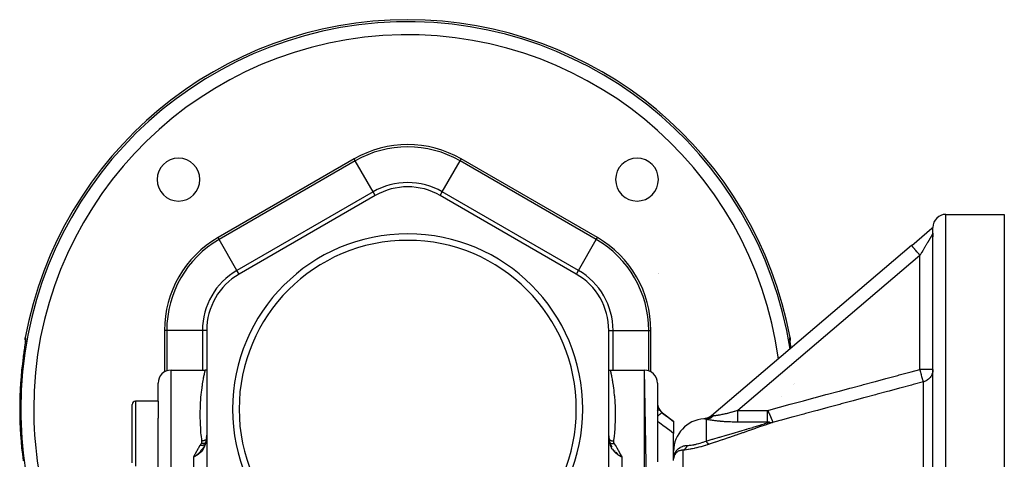
# Model space of a CAD drawing. Units: millimetres. Extents: x 334 to 1108, y -763 to -153.
# Drawn here: x 544 to 696, y -431 to -363 of the extents above; entities that cross this region are included whole.
import ezdxf

# ---------------------------------------------------------------- set-up
doc = ezdxf.new("R2010")
doc.units = ezdxf.units.MM
doc.linetypes.add('DASHED', pattern=[9.652, 8.128, -1.524])
doc.layers.add('nevidi', color=4, linetype='DASHED')

msp = doc.modelspace()

# ---------------------------------------------------------------- linework, layer by layer
at = {"color": 2}
for p, q in [((599.27, -390.36), (578.27, -402.48)), ((630.27, -402.48), (609.27, -390.36)), ((687.27, -393.27), (696.27, -393.27)), ((696.27, -393.27), (696.27, -462.26)), ((682.01, -398.04), (685.1, -395.41)), ((685.1, -395.41), (685.21, -395.32)), ((685.13, -395.39), (685.1, -395.41)), ((685.12, -395.4), (685.1, -395.41)), ((685.24, -395.29), (685.26, -395.28)), ((685.25, -395.28), (685.27, -395.27)), ((685.26, -395.28), (685.27, -395.27)), ((685.27, -395.27), (685.27, -395.27)), ((685.27, -395.27), (685.27, -395.27)), ((685.27, -395.27), (685.27, -395.27)), ((685.27, -473.27), (685.27, -395.28)), ((685.27, -395.33), (685.27, -395.34)), ((685.27, -395.38), (685.27, -395.41)), ((685.27, -468.06), (685.27, -395.44)), ((685.27, -395.49), (685.27, -395.5)), ((685.27, -395.5), (685.27, -395.5)), ((685.27, -395.5), (685.27, -395.5)), ((685.27, -396.19), (685.27, -396.75)), ((685.27, -396.19), (685.27, -396.75)), ((681.98, -398.07), (651.11, -424.31)), ((642.97, -402.32), (642.97, -402.32)), ((643, -402.39), (643, -402.39)), ((573.27, -411.14), (573.27, -435.39)), ((635.27, -435.39), (635.27, -411.14)), ((545.33, -412.54), (545.33, -412.55)), ((663.2, -412.66), (663.2, -412.66)), ((663.25, -412.86), (663.24, -412.77)), ((663.32, -413.46), (663.32, -413.45)), ((567.77, -417.27), (572.27, -417.27)), ((567.77, -417.27), (572.27, -417.27)), ((572.27, -417.27), (573.05, -417.27)), ((635.5, -417.27), (640.77, -417.27)), ((635.5, -417.27), (640.77, -417.27)), ((642.77, -527.27), (640.77, -417.27)), ((565.77, -422.07), (565.77, -419.27)), ((642.77, -419.27), (642.77, -419.55)), ((642.77, -419.53), (642.77, -419.55)), ((642.77, -419.53), (642.77, -419.55)), ((642.77, -419.55), (642.77, -431.39)), ((642.77, -419.55), (642.77, -419.56)), ((565.77, -422.07), (562.27, -422.07)), ((565.77, -422.07), (562.27, -422.07)), ((565.77, -422.07), (565.77, -424.65)), ((561.77, -431.57), (561.77, -422.57)), ((565.77, -449.76), (565.77, -424.65)), ((643.57, -423.87), (645.27, -425.14)), ((645.27, -425.14), (645.27, -425.18)), ((650.1, -424.76), (650.08, -424.77)), ((650.2, -424.75), (650.11, -424.76)), ((650.14, -424.76), (650.11, -424.76)), ((650.36, -424.72), (650.16, -424.75)), ((650.42, -424.7), (650.2, -424.75)), ((650.47, -424.68), (650.24, -424.74)), ((650.53, -424.66), (650.28, -424.73)), ((650.58, -424.64), (650.32, -424.72)), ((650.65, -424.61), (650.36, -424.71)), ((650.64, -424.6), (650.46, -424.67)), ((650.78, -424.54), (650.47, -424.67)), ((650.88, -424.5), (650.61, -424.63)), ((650.64, -424.62), (650.62, -424.63)), ((650.65, -424.61), (650.64, -424.62)), ((650.75, -424.55), (650.81, -424.53)), ((651.07, -424.36), (650.81, -424.53)), ((650.94, -424.46), (650.82, -424.53)), ((650.96, -424.45), (650.97, -424.44)), ((651.04, -424.38), (651.12, -424.32)), ((651.11, -424.31), (651.11, -424.31)), ((645.27, -425.18), (645.27, -427.02)), ((573.16, -428.18), (573.1, -428.45)), ((573.17, -428.18), (573.1, -428.45)), ((635.27, -427.24), (635.27, -427.08)), ((635.28, -427.4), (635.28, -427.45)), ((635.28, -427.41), (635.29, -427.54)), ((635.28, -427.51), (635.29, -427.61)), ((635.3, -427.62), (635.33, -427.92)), ((635.35, -428.03), (635.35, -428.03)), ((645.27, -431.22), (645.27, -427.02)), ((572.99, -428.75), (572.87, -429.02)), ((572.95, -428.84), (572.87, -429.02)), ((573.09, -428.46), (572.99, -428.74)), ((635.4, -428.27), (635.49, -428.58)), ((635.49, -428.58), (635.61, -428.89)), ((635.49, -428.59), (635.61, -428.89)), ((635.51, -428.63), (635.54, -428.7)), ((635.54, -428.71), (635.54, -428.72)), ((635.54, -428.72), (635.55, -428.73)), ((635.55, -428.73), (635.55, -428.73)), ((635.61, -428.89), (635.76, -429.17)), ((635.61, -428.89), (635.76, -429.17)), ((635.61, -428.89), (635.66, -428.97)), ((635.65, -428.97), (635.69, -429.04)), ((635.74, -429.13), (635.75, -429.16)), ((636.27, -429.62), (636.27, -429.62)), ((636.27, -429.62), (636.27, -429.62)), ((571.5, -430.5), (571.27, -430.65)), ((571.5, -430.51), (571.27, -430.65)), ((571.51, -430.51), (571.27, -430.65)), ((571.51, -430.51), (571.27, -430.65)), ((571.51, -430.51), (571.27, -430.65)), ((571.51, -430.52), (571.27, -430.65)), ((571.51, -430.52), (571.27, -430.65)), ((571.51, -430.52), (571.27, -430.65)), ((571.52, -430.52), (571.27, -430.65)), ((571.52, -430.53), (571.27, -430.65)), ((571.52, -430.53), (571.27, -430.65)), ((571.46, -430.56), (571.3, -430.64)), ((636.27, -429.89), (636.27, -429.89)), ((636.27, -429.89), (636.27, -429.89)), ((637.01, -430.51), (637.27, -430.65)), ((637.01, -430.52), (637.27, -430.65)), ((637.01, -430.52), (637.27, -430.65)), ((637.01, -430.52), (637.27, -430.65)), ((637.01, -430.52), (637.27, -430.65)), ((637.08, -430.56), (637.01, -430.52)), ((637.02, -430.5), (637.27, -430.65)), ((637.02, -430.5), (637.27, -430.65)), ((637.02, -430.5), (637.27, -430.65)), ((637.02, -430.51), (637.27, -430.65)), ((637.02, -430.51), (637.27, -430.65)), ((637.02, -430.51), (637.27, -430.65)), ((637.03, -430.5), (637.27, -430.65)), ((637.03, -430.5), (637.27, -430.65)), ((637.27, -430.65), (637.19, -430.61)), ((645.27, -430.91), (645.28, -430.81))]:
    msp.add_line(p, q, dxfattribs=at)
for points in [[(685.1, -395.41), (685.11, -395.41), (685.13, -395.39), (685.13, -395.39), (685.13, -395.39), (685.13, -395.38), (685.14, -395.38), (685.15, -395.37), (685.17, -395.36), (685.17, -395.36), (685.18, -395.35), (685.18, -395.35), (685.18, -395.35), (685.2, -395.34), (685.21, -395.33), (685.22, -395.33), (685.22, -395.32), (685.24, -395.32), (685.25, -395.31), (685.27, -395.3), (685.27, -395.3), (685.27, -395.3)], [(545.31, -412.73), (545.31, -412.72), (545.28, -412.58), (545.27, -412.45), (545.28, -412.31), (545.29, -412.27)], [(545.31, -412.75), (545.3, -412.85), (545.28, -413)], [(545.34, -412.47), (545.33, -412.53), (545.32, -412.62), (545.31, -412.73)], [(663.23, -412.73), (663.22, -412.62), (663.21, -412.54), (663.21, -412.47)], [(663.25, -412.27), (663.26, -412.31), (663.27, -412.45), (663.26, -412.58), (663.23, -412.72), (663.23, -412.73)], [(545.24, -413.26), (545.22, -413.42), (545.22, -413.45), (545.19, -413.63), (545.19, -413.66), (545.16, -413.85), (545.16, -413.88), (545.13, -414.08), (545.13, -414.11), (545.1, -414.31), (545.09, -414.35), (545.06, -414.56), (545.06, -414.59), (545.03, -414.81), (545.02, -414.84), (544.99, -415.06), (544.99, -415.1), (544.96, -415.3)], [(663.38, -413.87), (663.36, -413.69), (663.35, -413.66), (663.33, -413.48), (663.33, -413.46)], [(573.27, -417.24), (573.24, -417.25), (573.14, -417.26), (573.05, -417.27)], [(635.27, -417.24), (635.3, -417.25), (635.41, -417.26), (635.5, -417.27)], [(650.94, -424.46), (650.69, -424.59), (650.38, -424.7)], [(651.01, -424.41), (650.74, -424.57), (650.44, -424.68)], [(573.25, -427.64), (573.21, -427.91), (573.17, -428.17)], [(573.17, -428.17), (573.17, -428.17), (573.17, -428.18), (573.17, -428.18)], [(573.25, -427.64), (573.26, -427.54), (573.26, -427.53)], [(573.27, -427.08), (573.27, -427.23), (573.27, -427.24), (573.26, -427.4), (573.26, -427.4)], [(573.26, -427.4), (573.26, -427.5), (573.26, -427.5)], [(635.3, -427.63), (635.3, -427.62), (635.29, -427.62)], [(635.3, -427.63), (635.33, -427.93), (635.4, -428.26)], [(572.9, -428.94), (572.87, -429.02), (572.72, -429.28)], [(573.05, -428.6), (572.99, -428.75), (572.87, -429.02)], [(573.14, -428.3), (573.09, -428.45), (573, -428.74)], [(571.27, -430.65), (571.44, -430.54), (571.47, -430.52), (571.5, -430.5)], [(645.29, -430.71), (645.29, -430.73), (645.29, -430.75), (645.27, -430.95)], [(645.29, -430.71), (645.29, -430.71), (645.29, -430.7), (645.29, -430.69), (645.3, -430.68), (645.3, -430.68), (645.3, -430.67)], [(645.3, -430.68), (645.29, -430.69), (645.29, -430.7), (645.29, -430.71)]]:
    msp.add_lwpolyline(points, dxfattribs=at)
for centre, radius, start, end in [((604.27, -423.27), 60, 10.5652, 169.4348), ((568.92, -387.91), 3.3, 0, 180), ((639.63, -387.91), 3.3, 0, 180), ((568.92, -387.91), 3.3, 180, 0), ((639.63, -387.91), 3.3, 180, 0), ((604.27, -399.02), 10, 60, 120), ((687.27, -395.27), 2, 90, 180), ((604.27, -423.27), 27, 0, 180), ((604.27, -423.27), 26, 0, 180), ((583.27, -411.14), 10, 120, 180), ((625.27, -411.14), 10, 0, 60), ((567.77, -419.27), 2, 90, 180), ((640.77, -419.27), 2, 0, 90), ((562.27, -422.57), 0.5, 90, 180), ((604.27, -423.27), 27, 180, 0), ((604.27, -423.27), 26, 180, 0), ((644.77, -422.27), 2, 180, 233.1301), ((650.27, -429.77), 5, 93.7572, 180), ((649.81, -422.78), 2, 297.1273, 310.3645)]:
    msp.add_arc(centre, radius, start, end, dxfattribs=at)
at = {"layer": 'nevidi', "color": 7, "linetype": 'Continuous'}
for p, q in [((596.02, -384.73), (575.02, -396.85)), ((596.19, -385.03), (575.19, -397.15)), ((596.19, -385.03), (596.02, -384.73)), ((598.94, -389.79), (596.19, -385.03)), ((609.6, -389.79), (612.35, -385.03)), ((612.35, -385.03), (612.52, -384.73)), ((633.35, -397.15), (612.35, -385.03)), ((633.52, -396.85), (612.52, -384.73)), ((598.94, -389.79), (577.94, -401.91)), ((599.27, -390.36), (598.94, -389.79)), ((609.27, -390.36), (609.6, -389.79)), ((630.6, -401.91), (609.6, -389.79)), ((687.27, -473.27), (687.27, -393.27)), ((685.27, -396.2), (685.26, -396.21)), ((685.27, -396.19), (685.27, -396.2)), ((685.27, -396.19), (685.27, -396.19)), ((575.19, -397.15), (575.02, -396.85)), ((577.94, -401.91), (575.19, -397.15)), ((630.6, -401.91), (633.35, -397.15)), ((633.35, -397.15), (633.52, -396.85)), ((683.27, -399.59), (655.18, -423.47)), ((683.27, -417.16), (683.27, -399.59)), ((578.27, -402.48), (577.94, -401.91)), ((630.28, -402.48), (630.6, -401.91)), ((566.77, -411.14), (566.77, -417.54)), ((567.11, -411.14), (566.77, -411.14)), ((567.11, -411.14), (567.11, -417.38)), ((572.61, -411.14), (567.11, -411.14)), ((572.61, -411.14), (572.61, -417.27)), ((573.27, -411.14), (572.61, -411.14)), ((635.27, -411.14), (635.93, -411.14)), ((635.93, -411.14), (641.43, -411.14)), ((635.93, -417.27), (635.93, -411.14)), ((641.43, -411.14), (641.77, -411.14)), ((641.43, -417.38), (641.43, -411.14)), ((641.77, -417.54), (641.77, -411.14)), ((545.33, -412.57), (545.33, -412.58)), ((567.77, -529.27), (567.77, -417.27)), ((640.77, -529.27), (640.77, -417.27)), ((685.27, -417.16), (683.27, -417.16)), ((663.83, -419.42), (663.83, -419.42)), ((663.98, -419.27), (663.98, -419.26)), ((683.79, -469.4), (683.79, -419.08)), ((562.27, -422.07), (562.27, -432.07)), ((661.92, -421.34), (661.92, -421.34)), ((642.7, -423.52), (642.7, -423.52)), ((655.18, -423.47), (659.77, -423.47)), ((643.57, -423.89), (643.57, -423.87)), ((650.27, -424.85), (650.27, -428.2)), ((651.12, -424.32), (651.11, -424.31)), ((659.77, -425.28), (655.18, -425.28)), ((573.18, -428.16), (573.17, -428.17)), ((573.19, -428.16), (573.18, -428.16)), ((573.23, -427.95), (573.23, -427.95)), ((573.25, -427.93), (573.25, -427.93)), ((635.29, -427.62), (635.29, -427.61)), ((635.29, -427.93), (635.3, -427.93)), ((572.61, -428.88), (572.61, -428.88)), ((572.61, -428.99), (572.61, -428.99)), ((572.61, -429.41), (572.61, -429.41)), ((572.61, -429.54), (572.61, -429.54)), ((573.22, -428.4), (573.22, -428.4)), ((573.24, -428.38), (573.24, -428.38)), ((635.75, -429.16), (635.76, -429.17)), ((635.93, -429.43), (635.99, -429.51)), ((646.75, -437.32), (646.75, -429.62)), ((571.27, -436.7), (571.27, -430.65)), ((637.19, -430.61), (637.08, -430.56)), ((637.27, -430.65), (637.27, -436.7)), ((645.34, -430.52), (645.29, -430.71))]:
    msp.add_line(p, q, dxfattribs=at)
for points in [[(685.26, -396.21), (685.26, -396.22), (685.26, -396.22), (685.25, -396.22), (685.25, -396.23), (685.25, -396.23), (685.24, -396.25), (685.24, -396.25), (685.23, -396.27), (685.23, -396.27), (685.22, -396.29), (685.21, -396.29), (685.2, -396.31), (685.2, -396.31), (685.2, -396.31), (685.19, -396.34), (685.18, -396.34), (685.17, -396.37), (685.17, -396.37), (685.15, -396.4), (685.15, -396.4), (685.13, -396.44), (685.13, -396.44), (685.11, -396.46), (685.11, -396.47), (685.1, -396.48), (685.08, -396.51), (685.08, -396.52), (685.06, -396.56), (685.05, -396.56), (685.03, -396.6), (685.03, -396.61), (685, -396.65), (685, -396.65), (684.99, -396.67), (684.97, -396.7), (684.97, -396.7), (684.94, -396.75), (684.94, -396.76), (684.91, -396.8), (684.91, -396.81), (684.88, -396.86), (684.87, -396.87), (684.84, -396.92), (684.84, -396.93), (684.84, -396.93), (684.81, -396.98), (684.8, -396.99), (684.77, -397.05), (684.76, -397.05), (684.73, -397.11), (684.73, -397.12), (684.69, -397.18), (684.69, -397.19), (684.66, -397.24), (684.65, -397.25), (684.64, -397.26), (684.61, -397.32), (684.6, -397.33), (684.56, -397.39), (684.56, -397.4), (684.52, -397.47), (684.51, -397.48), (684.48, -397.55), (684.47, -397.56), (684.45, -397.59), (684.43, -397.62), (684.42, -397.64), (684.38, -397.71), (684.38, -397.72), (684.33, -397.79), (684.33, -397.8), (684.28, -397.87), (684.28, -397.88), (684.23, -397.95), (684.23, -397.97), (684.22, -397.97), (684.18, -398.04), (684.18, -398.05), (684.13, -398.13), (684.13, -398.14), (684.08, -398.22), (684.07, -398.23), (684.03, -398.31), (684.02, -398.32), (683.98, -398.39), (683.97, -398.4), (683.97, -398.41), (683.92, -398.49), (683.91, -398.5), (683.87, -398.58), (683.86, -398.59), (683.81, -398.68), (683.8, -398.69), (683.76, -398.77), (683.75, -398.78), (683.72, -398.82), (683.7, -398.86), (683.69, -398.88), (683.64, -398.96), (683.64, -398.97), (683.59, -399.06), (683.58, -399.07), (683.53, -399.15), (683.52, -399.16), (683.47, -399.25), (683.47, -399.26), (683.46, -399.27), (683.42, -399.35), (683.41, -399.36), (683.36, -399.44), (683.35, -399.46), (683.3, -399.54), (683.29, -399.55), (683.27, -399.59)], [(683.27, -399.59), (683.19, -399.5), (683.15, -399.45), (683.12, -399.42), (683.02, -399.29), (682.98, -399.25), (682.95, -399.21), (682.85, -399.1), (682.81, -399.05), (682.79, -399.02), (682.69, -398.91), (682.65, -398.87), (682.63, -398.84), (682.54, -398.73), (682.51, -398.69), (682.49, -398.67), (682.41, -398.57), (682.37, -398.54), (682.36, -398.51), (682.28, -398.43), (682.26, -398.4), (682.24, -398.38), (682.18, -398.31), (682.16, -398.28), (682.15, -398.27), (682.1, -398.21), (682.08, -398.19), (682.07, -398.18), (682.04, -398.14), (682.02, -398.12), (682.02, -398.12), (681.99, -398.09), (681.99, -398.08), (681.99, -398.08), (681.98, -398.07), (681.98, -398.07)], [(545.34, -412.27), (545.35, -412.28), (545.35, -412.28), (545.35, -412.31), (545.35, -412.31), (545.35, -412.35), (545.35, -412.36), (545.35, -412.42), (545.35, -412.43), (545.34, -412.51), (545.34, -412.52), (545.33, -412.62), (545.33, -412.64), (545.31, -412.75), (545.31, -412.76), (545.29, -412.89), (545.29, -412.91), (545.27, -413.05), (545.27, -413.08), (545.25, -413.23)], [(545.29, -412.27), (545.32, -412.27), (545.34, -412.27)], [(545.34, -412.27), (545.33, -412.32), (545.33, -412.36), (545.33, -412.38), (545.32, -412.46), (545.32, -412.48), (545.33, -412.51), (545.33, -412.55)], [(663.33, -413.46), (663.3, -413.29), (663.3, -413.26), (663.28, -413.1), (663.27, -413.08), (663.26, -412.94), (663.25, -412.92), (663.24, -412.79), (663.23, -412.77), (663.22, -412.65), (663.22, -412.64), (663.21, -412.54), (663.21, -412.53), (663.2, -412.45), (663.2, -412.43), (663.19, -412.37), (663.19, -412.36), (663.19, -412.32), (663.19, -412.31), (663.2, -412.29), (663.2, -412.28), (663.2, -412.27)], [(663.2, -412.27), (663.23, -412.27), (663.25, -412.27)], [(663.2, -412.27), (663.2, -412.28), (663.21, -412.32), (663.22, -412.38), (663.22, -412.41), (663.22, -412.46), (663.22, -412.51), (663.22, -412.53), (663.21, -412.56)], [(572.27, -424.14), (572.27, -424.08), (572.27, -423.86), (572.28, -423.66), (572.28, -423.6), (572.29, -423.19), (572.29, -423.13), (572.3, -422.74), (572.31, -422.68), (572.33, -422.3), (572.33, -422.24), (572.36, -421.88), (572.36, -421.82), (572.39, -421.52), (572.39, -421.48), (572.39, -421.42), (572.42, -421.09), (572.43, -421.04), (572.46, -420.73), (572.47, -420.67), (572.5, -420.37), (572.51, -420.33), (572.55, -420.04), (572.55, -420), (572.59, -419.73), (572.6, -419.68), (572.6, -419.67), (572.63, -419.43), (572.64, -419.39), (572.68, -419.15), (572.68, -419.11), (572.72, -418.89), (572.73, -418.86), (572.76, -418.65), (572.77, -418.62), (572.8, -418.43), (572.81, -418.4), (572.82, -418.34), (572.84, -418.23), (572.85, -418.21), (572.88, -418.05), (572.88, -418.03), (572.91, -417.89), (572.92, -417.87), (572.94, -417.74), (572.94, -417.72), (572.97, -417.62), (572.97, -417.6), (572.99, -417.54), (572.99, -417.51), (572.99, -417.5), (573.01, -417.43), (573.01, -417.41), (573.03, -417.36), (573.03, -417.35), (573.04, -417.31), (573.04, -417.3), (573.04, -417.28), (573.04, -417.28), (573.05, -417.27)], [(635.5, -417.27), (635.5, -417.27), (635.5, -417.28), (635.5, -417.28), (635.5, -417.3), (635.51, -417.31), (635.52, -417.35), (635.52, -417.36), (635.53, -417.42), (635.53, -417.43), (635.55, -417.51), (635.55, -417.52), (635.55, -417.52), (635.57, -417.61), (635.58, -417.63), (635.6, -417.74), (635.6, -417.76), (635.63, -417.88), (635.63, -417.9), (635.66, -418.04), (635.67, -418.07), (635.7, -418.22), (635.7, -418.25), (635.71, -418.28), (635.74, -418.42), (635.74, -418.45), (635.78, -418.64), (635.78, -418.67), (635.82, -418.88), (635.83, -418.92), (635.86, -419.14), (635.87, -419.17), (635.91, -419.41), (635.91, -419.45), (635.93, -419.54), (635.95, -419.71), (635.96, -419.75), (635.99, -420.02), (636, -420.07), (636.04, -420.35), (636.04, -420.4), (636.08, -420.7), (636.08, -420.76), (636.12, -421.07), (636.12, -421.13), (636.14, -421.28), (636.15, -421.46), (636.16, -421.52), (636.19, -421.87), (636.19, -421.92), (636.22, -422.29), (636.22, -422.35), (636.24, -422.73), (636.24, -422.79), (636.26, -423.18), (636.26, -423.25), (636.26, -423.49), (636.27, -423.66), (636.27, -423.72), (636.27, -424.15), (636.27, -424.22), (636.27, -424.65), (636.27, -424.72), (636.25, -425.18), (636.25, -425.25), (636.23, -425.72), (636.23, -425.79), (636.21, -426.16), (636.2, -426.27), (636.19, -426.35), (636.15, -426.85), (636.15, -426.93), (636.1, -427.44), (636.09, -427.52), (636.02, -428.05), (636.01, -428.14), (636, -428.2)], [(659.77, -423.47), (659.78, -423.47), (661.38, -423.04), (661.62, -422.97), (663.23, -422.54), (663.47, -422.48), (665.08, -422.05), (665.31, -421.98), (666.92, -421.55), (667.16, -421.49), (668.77, -421.05), (669, -420.99), (670.61, -420.56), (670.85, -420.49), (672.46, -420.06), (672.7, -420), (674.3, -419.57), (674.54, -419.5), (676.15, -419.07), (676.39, -419.01), (677.99, -418.57), (678.23, -418.51), (679.84, -418.08), (680.08, -418.01), (681.69, -417.58), (681.92, -417.52), (683.27, -417.16)], [(683.79, -419.08), (683.79, -419.08), (683.77, -419.08), (683.76, -419.07), (683.76, -419.06), (683.76, -419.06), (683.76, -419.06), (683.76, -419.05), (683.76, -419.03), (683.76, -419), (683.76, -418.99), (683.76, -418.98), (683.76, -418.96), (683.75, -418.91), (683.74, -418.89), (683.74, -418.89), (683.72, -418.82), (683.71, -418.79), (683.71, -418.77), (683.7, -418.75), (683.67, -418.66), (683.67, -418.64), (683.66, -418.62), (683.62, -418.48), (683.62, -418.47), (683.62, -418.45), (683.62, -418.45), (683.57, -418.28), (683.57, -418.26), (683.57, -418.26), (683.52, -418.07), (683.51, -418.04), (683.51, -418.02), (683.46, -417.85), (683.45, -417.82), (683.45, -417.82), (683.44, -417.78), (683.39, -417.61), (683.39, -417.58), (683.37, -417.52), (683.33, -417.37), (683.32, -417.34), (683.3, -417.25), (683.27, -417.16)], [(685.27, -417.16), (685.27, -417.25), (685.25, -417.43), (685.24, -417.52), (685.2, -417.69), (685.17, -417.78), (685.11, -417.94), (685.07, -418.02), (684.99, -418.18), (684.94, -418.26), (684.83, -418.4), (684.78, -418.47), (684.65, -418.6), (684.59, -418.66), (684.44, -418.77), (684.37, -418.82), (684.22, -418.92), (684.21, -418.92), (684.14, -418.96), (683.97, -419.03), (683.88, -419.06), (683.79, -419.08)], [(683.79, -419.08), (682.2, -419.51), (681.97, -419.57), (680.36, -420.01), (680.12, -420.07), (678.51, -420.5), (678.27, -420.57), (676.67, -421), (676.43, -421.06), (674.82, -421.49), (674.58, -421.56), (672.98, -421.99), (672.74, -422.05), (671.13, -422.48), (670.89, -422.55), (669.28, -422.98), (669.05, -423.04), (667.44, -423.48), (667.2, -423.54), (665.59, -423.97), (665.35, -424.04), (663.75, -424.47), (663.51, -424.53), (661.9, -424.96), (661.66, -425.03), (660.54, -425.33)], [(642.77, -422.36), (642.78, -422.43), (642.78, -422.44), (642.79, -422.52), (642.79, -422.53), (642.79, -422.56), (642.8, -422.6), (642.8, -422.62), (642.81, -422.69), (642.82, -422.7), (642.84, -422.78), (642.84, -422.79), (642.85, -422.82), (642.86, -422.87), (642.86, -422.88), (642.89, -422.95), (642.89, -422.96), (642.92, -423.04), (642.93, -423.05), (642.94, -423.08), (642.96, -423.12), (642.96, -423.13), (643, -423.2), (643, -423.21), (643.04, -423.28), (643.04, -423.29), (643.07, -423.33), (643.08, -423.36), (643.09, -423.37), (643.13, -423.43), (643.14, -423.44), (643.18, -423.5)], [(643.18, -423.5), (643.18, -423.5), (643.15, -423.47), (643.14, -423.47), (643.14, -423.47), (643.14, -423.47), (643.09, -423.45), (643.08, -423.45), (643.07, -423.45), (643.06, -423.45), (643.01, -423.45), (643, -423.45), (642.97, -423.45), (642.96, -423.45), (642.92, -423.46), (642.9, -423.46), (642.85, -423.47), (642.84, -423.48), (642.81, -423.48), (642.79, -423.49), (642.77, -423.5)], [(643.18, -423.5), (643.23, -423.56), (643.26, -423.59), (643.27, -423.61), (643.35, -423.7), (643.36, -423.71), (643.42, -423.76), (643.45, -423.8), (643.47, -423.81), (643.56, -423.89), (643.57, -423.89)], [(651.4, -424.29), (651.46, -424.28), (651.47, -424.28), (651.55, -424.27), (651.56, -424.27), (651.59, -424.27), (651.66, -424.26), (651.67, -424.26), (651.77, -424.24), (651.78, -424.24), (651.87, -424.23), (651.89, -424.23), (651.9, -424.23), (652.02, -424.21), (652.03, -424.21), (652.15, -424.19), (652.17, -424.19), (652.2, -424.18), (652.3, -424.17), (652.31, -424.16), (652.44, -424.14), (652.46, -424.14), (652.6, -424.11), (652.6, -424.11), (652.61, -424.11), (652.75, -424.08), (652.77, -424.08), (652.91, -424.05), (652.93, -424.05), (653.06, -424.02), (653.08, -424.02), (653.1, -424.01), (653.25, -423.98), (653.26, -423.98), (653.42, -423.94), (653.43, -423.94), (653.57, -423.91), (653.59, -423.9), (653.61, -423.9), (653.77, -423.86), (653.78, -423.86), (653.94, -423.82), (653.96, -423.81), (654.12, -423.77), (654.13, -423.77), (654.14, -423.76), (654.31, -423.72), (654.33, -423.72), (654.49, -423.67), (654.51, -423.67), (654.67, -423.62), (654.69, -423.61), (654.74, -423.6), (654.86, -423.57), (654.88, -423.56), (655.04, -423.51), (655.06, -423.51), (655.18, -423.47)], [(655.18, -425.28), (655.18, -425.27), (655.18, -425.26), (655.18, -425.2), (655.18, -425.18), (655.18, -425.15), (655.18, -425.09), (655.18, -425.05), (655.18, -425.03), (655.18, -424.95), (655.18, -424.91), (655.18, -424.87), (655.18, -424.78), (655.18, -424.73), (655.18, -424.69), (655.18, -424.59), (655.18, -424.54), (655.18, -424.49), (655.18, -424.39), (655.18, -424.33), (655.18, -424.27), (655.18, -424.16), (655.18, -424.1), (655.18, -424.04), (655.18, -423.93), (655.18, -423.87), (655.18, -423.8), (655.18, -423.69), (655.18, -423.62), (655.18, -423.55), (655.18, -423.47)], [(659.77, -423.47), (659.79, -423.5), (659.79, -423.5), (659.81, -423.54), (659.81, -423.54), (659.83, -423.58), (659.83, -423.59), (659.85, -423.63), (659.85, -423.63), (659.87, -423.67), (659.87, -423.67), (659.87, -423.67), (659.89, -423.71), (659.89, -423.71), (659.89, -423.72), (659.91, -423.76), (659.91, -423.76), (659.93, -423.8), (659.93, -423.81), (659.95, -423.85), (659.96, -423.85), (659.97, -423.89), (659.98, -423.9), (659.98, -423.9), (660, -423.94), (660, -423.94), (660, -423.95), (660.02, -423.99), (660.02, -423.99), (660.04, -424.03), (660.04, -424.04), (660.06, -424.08), (660.06, -424.09), (660.08, -424.13), (660.08, -424.13), (660.08, -424.14), (660.1, -424.17), (660.1, -424.18), (660.11, -424.18), (660.13, -424.23), (660.13, -424.23), (660.15, -424.28), (660.15, -424.28), (660.17, -424.33), (660.17, -424.33), (660.18, -424.34), (660.19, -424.38), (660.19, -424.38), (660.2, -424.39), (660.21, -424.43), (660.22, -424.44), (660.24, -424.48), (660.24, -424.49), (660.26, -424.54), (660.26, -424.54), (660.26, -424.54), (660.28, -424.59), (660.28, -424.59), (660.29, -424.6), (660.31, -424.64), (660.31, -424.65), (660.33, -424.7), (660.33, -424.71), (660.34, -424.73), (660.35, -424.76), (660.36, -424.76), (660.36, -424.77), (660.38, -424.82), (660.38, -424.82), (660.4, -424.88), (660.4, -424.88), (660.41, -424.89), (660.42, -424.93), (660.43, -424.94), (660.43, -424.95), (660.45, -425), (660.45, -425.01), (660.46, -425.03), (660.47, -425.06), (660.47, -425.07), (660.48, -425.08), (660.5, -425.14), (660.5, -425.15), (660.5, -425.15), (660.51, -425.17), (660.52, -425.2), (660.52, -425.21), (660.53, -425.24), (660.53, -425.26), (660.53, -425.26), (660.53, -425.26), (660.54, -425.3), (660.54, -425.3), (660.54, -425.3), (660.54, -425.31), (660.54, -425.32), (660.54, -425.32), (660.54, -425.33)], [(659.77, -425.28), (659.77, -425.26), (659.77, -425.24), (659.77, -425.2), (659.77, -425.15), (659.77, -425.14), (659.77, -425.09), (659.77, -425.03), (659.77, -425.01), (659.77, -424.95), (659.77, -424.87), (659.77, -424.85), (659.77, -424.78), (659.77, -424.69), (659.77, -424.67), (659.77, -424.59), (659.77, -424.49), (659.77, -424.47), (659.77, -424.39), (659.77, -424.27), (659.77, -424.26), (659.77, -424.16), (659.77, -424.04), (659.77, -424.03), (659.77, -423.93), (659.77, -423.8), (659.77, -423.79), (659.77, -423.69), (659.77, -423.55), (659.77, -423.55), (659.77, -423.47)], [(572.54, -428.2), (572.52, -428.05), (572.51, -427.96), (572.45, -427.44), (572.44, -427.36), (572.39, -426.85), (572.38, -426.77), (572.35, -426.36), (572.34, -426.27), (572.34, -426.19), (572.31, -425.72), (572.31, -425.64), (572.29, -425.18), (572.29, -425.1), (572.28, -424.66), (572.27, -424.58), (572.27, -424.15), (572.27, -424.14)], [(643.57, -423.89), (643.53, -423.88), (643.53, -423.88), (643.53, -423.88), (643.52, -423.88), (643.46, -423.89), (643.46, -423.89), (643.45, -423.89), (643.45, -423.89), (643.39, -423.92), (643.38, -423.92), (643.36, -423.93), (643.36, -423.94), (643.29, -423.98), (643.29, -423.98), (643.25, -424), (643.25, -424.01), (643.18, -424.05), (643.18, -424.06), (643.13, -424.1), (643.12, -424.1), (643.06, -424.15), (643.06, -424.16), (642.99, -424.22), (642.99, -424.22), (642.93, -424.27), (642.93, -424.28), (642.84, -424.36), (642.84, -424.36), (642.8, -424.4), (642.79, -424.41), (642.77, -424.43)], [(643.57, -423.89), (644.2, -424.37), (644.28, -424.43), (644.94, -424.94), (645.02, -425), (645.27, -425.18)], [(650, -424.78), (650, -424.78), (649.98, -424.78), (649.98, -424.78), (649.96, -424.78), (649.96, -424.78), (649.94, -424.78)], [(650.27, -424.85), (650.21, -424.84), (650.21, -424.83), (650.16, -424.82), (650.15, -424.82), (650.11, -424.81), (650.11, -424.81), (650.07, -424.8), (650.06, -424.8), (650.03, -424.79), (650.03, -424.79), (650, -424.78)], [(650.14, -424.77), (650.14, -424.77), (650.19, -424.76), (650.2, -424.76), (650.22, -424.76), (650.22, -424.76), (650.3, -424.74), (650.3, -424.74), (650.37, -424.72)], [(650.27, -424.85), (650.35, -424.84), (650.38, -424.84), (650.47, -424.82), (650.48, -424.82), (650.48, -424.82), (650.51, -424.82), (650.6, -424.79), (650.63, -424.78), (650.67, -424.77), (650.69, -424.76), (650.72, -424.75), (650.75, -424.74), (650.84, -424.7), (650.87, -424.68), (650.89, -424.68), (650.96, -424.64), (650.99, -424.62), (651.06, -424.57), (651.07, -424.57), (651.08, -424.56), (651.1, -424.55), (651.18, -424.49), (651.21, -424.47), (651.24, -424.44), (651.25, -424.43), (651.28, -424.4), (651.31, -424.38), (651.38, -424.3), (651.4, -424.29)], [(655.18, -425.28), (655.01, -425.28), (654.98, -425.28), (654.77, -425.28), (654.75, -425.28), (654.54, -425.28), (654.51, -425.28), (654.31, -425.27), (654.28, -425.27), (654.07, -425.26), (654.05, -425.26), (653.84, -425.25), (653.82, -425.25), (653.61, -425.24), (653.59, -425.24), (653.38, -425.23), (653.36, -425.23), (653.16, -425.22), (653.13, -425.22), (652.96, -425.2), (652.93, -425.2), (652.91, -425.2), (652.71, -425.18), (652.69, -425.18), (652.5, -425.17), (652.47, -425.16), (652.28, -425.14), (652.26, -425.14), (652.07, -425.12), (652.05, -425.12), (651.87, -425.1), (651.85, -425.1), (651.67, -425.07), (651.65, -425.07), (651.47, -425.05), (651.45, -425.05), (651.28, -425.02), (651.27, -425.02), (651.11, -425), (651.09, -424.99), (650.93, -424.97), (650.92, -424.97), (650.77, -424.94), (650.76, -424.94), (650.62, -424.92), (650.61, -424.91), (650.57, -424.91), (650.48, -424.89), (650.47, -424.89), (650.36, -424.87), (650.34, -424.86), (650.27, -424.85)], [(650.4, -424.72), (650.45, -424.7), (650.45, -424.7), (650.52, -424.68), (650.53, -424.68), (650.59, -424.65)], [(650.6, -424.65), (650.6, -424.65), (650.6, -424.65), (650.67, -424.62), (650.67, -424.62), (650.74, -424.58), (650.74, -424.58), (650.78, -424.56)], [(650.79, -424.56), (650.81, -424.54), (650.81, -424.54), (650.88, -424.5), (650.88, -424.5), (650.94, -424.46), (650.95, -424.46)], [(650.97, -424.44), (651.01, -424.41), (651.01, -424.41), (651.07, -424.36), (651.07, -424.36), (651.12, -424.32)], [(651.12, -424.32), (651.15, -424.32), (651.15, -424.32), (651.19, -424.31), (651.19, -424.31), (651.22, -424.31), (651.23, -424.31), (651.23, -424.31), (651.28, -424.3), (651.28, -424.3), (651.34, -424.29), (651.34, -424.29), (651.37, -424.29), (651.4, -424.29)], [(645.27, -427.02), (644.64, -426.55), (644.56, -426.49), (643.9, -426.01), (643.82, -425.95), (643.16, -425.46), (643.08, -425.4), (642.77, -425.17)], [(650.27, -428.2), (651.24, -427.92), (651.25, -427.92), (651.3, -427.91), (652.32, -427.61), (652.38, -427.59), (653.39, -427.3), (653.45, -427.28), (654.3, -427.03), (654.45, -426.99), (654.5, -426.97), (655.48, -426.68), (655.54, -426.66), (656.49, -426.38), (656.55, -426.36), (656.84, -426.27), (657.47, -426.09), (657.52, -426.07), (658.41, -425.8), (658.46, -425.79), (658.88, -425.66), (659.3, -425.53), (659.35, -425.52), (660.05, -425.31)], [(660.54, -425.33), (659.8, -425.59), (659.75, -425.61), (659.53, -425.69), (658.9, -425.91), (658.85, -425.92), (657.96, -426.23), (657.91, -426.25), (656.99, -426.57), (656.93, -426.59), (655.98, -426.92), (655.92, -426.94), (654.94, -427.28), (654.88, -427.3), (653.88, -427.64), (653.83, -427.66), (652.82, -428), (652.76, -428.02), (651.74, -428.37), (651.68, -428.39), (650.76, -428.7)], [(659.88, -425.28), (659.88, -425.28), (659.88, -425.28), (659.88, -425.28), (659.88, -425.28), (659.88, -425.28), (659.87, -425.28), (659.87, -425.28), (659.87, -425.28), (659.87, -425.28), (659.87, -425.28), (659.87, -425.28), (659.86, -425.28), (659.86, -425.28), (659.86, -425.28), (659.86, -425.28), (659.85, -425.28), (659.85, -425.28), (659.85, -425.28), (659.85, -425.28), (659.85, -425.28), (659.85, -425.28), (659.84, -425.28), (659.84, -425.28), (659.84, -425.28), (659.84, -425.28), (659.84, -425.28), (659.84, -425.28), (659.83, -425.28), (659.83, -425.28), (659.83, -425.28), (659.83, -425.28), (659.83, -425.28), (659.82, -425.28), (659.82, -425.28), (659.82, -425.28), (659.82, -425.28), (659.82, -425.28), (659.82, -425.28), (659.82, -425.28), (659.81, -425.28), (659.81, -425.28), (659.81, -425.28), (659.81, -425.28), (659.81, -425.28), (659.81, -425.28), (659.8, -425.28), (659.8, -425.28), (659.8, -425.28), (659.8, -425.28), (659.8, -425.28), (659.79, -425.28), (659.79, -425.28), (659.79, -425.28), (659.79, -425.28), (659.79, -425.28), (659.78, -425.28), (659.78, -425.28), (659.78, -425.28), (659.78, -425.28), (659.77, -425.28)], [(660.05, -425.31), (660.05, -425.31), (660.05, -425.31), (660.05, -425.31), (660.06, -425.3), (660.06, -425.3), (660.06, -425.3), (660.06, -425.3), (660.06, -425.3), (660.06, -425.3), (660.06, -425.3), (660.06, -425.3), (660.06, -425.3), (660.06, -425.3), (660.06, -425.3), (660.06, -425.3), (660.06, -425.3), (660.06, -425.3), (660.06, -425.3), (660.06, -425.3), (660.05, -425.3), (660.05, -425.3), (660.05, -425.3), (660.05, -425.3), (660.05, -425.3), (660.05, -425.3), (660.05, -425.3), (660.05, -425.3), (660.04, -425.29), (660.04, -425.29), (660.04, -425.29), (660.04, -425.29), (660.04, -425.29), (660.04, -425.29), (660.04, -425.29), (660.03, -425.29), (660.03, -425.29), (660.03, -425.29), (660.03, -425.29), (660.03, -425.29), (660.03, -425.29), (660.02, -425.29), (660.02, -425.29), (660.02, -425.29), (660.02, -425.29), (660.02, -425.29), (660.02, -425.29), (660.01, -425.29), (660.01, -425.29), (660.01, -425.29), (660.01, -425.29), (660.01, -425.29), (660.01, -425.29), (660, -425.29), (660, -425.29), (660, -425.29), (660, -425.29), (660, -425.29), (659.99, -425.29), (659.99, -425.29), (659.99, -425.29), (659.99, -425.29), (659.98, -425.29), (659.98, -425.29), (659.98, -425.29), (659.98, -425.29), (659.98, -425.29), (659.98, -425.29), (659.98, -425.29), (659.97, -425.29), (659.97, -425.29), (659.97, -425.29), (659.97, -425.29), (659.97, -425.29), (659.97, -425.29), (659.96, -425.29), (659.96, -425.29), (659.96, -425.29), (659.96, -425.29), (659.96, -425.29), (659.95, -425.29), (659.95, -425.29), (659.95, -425.29), (659.95, -425.29), (659.95, -425.29), (659.94, -425.29), (659.94, -425.29), (659.94, -425.29), (659.94, -425.29), (659.94, -425.29), (659.94, -425.28), (659.93, -425.28), (659.93, -425.28), (659.93, -425.28), (659.93, -425.28), (659.93, -425.28), (659.92, -425.28), (659.92, -425.28), (659.92, -425.28), (659.92, -425.28), (659.92, -425.28), (659.91, -425.28), (659.91, -425.28), (659.91, -425.28), (659.91, -425.28), (659.91, -425.28), (659.91, -425.28), (659.91, -425.28), (659.9, -425.28), (659.9, -425.28), (659.9, -425.28), (659.9, -425.28), (659.9, -425.28), (659.9, -425.28), (659.89, -425.28), (659.89, -425.28), (659.89, -425.28), (659.89, -425.28), (659.89, -425.28), (659.88, -425.28)], [(660.05, -425.31), (660.06, -425.31), (660.09, -425.32), (660.12, -425.32), (660.13, -425.33), (660.15, -425.33), (660.15, -425.33), (660.17, -425.33), (660.2, -425.34), (660.22, -425.34), (660.24, -425.34), (660.25, -425.34), (660.25, -425.34), (660.27, -425.34), (660.3, -425.35), (660.32, -425.35), (660.34, -425.35), (660.35, -425.35), (660.37, -425.35), (660.4, -425.35), (660.42, -425.35), (660.44, -425.34), (660.45, -425.34), (660.45, -425.34), (660.47, -425.34), (660.5, -425.34), (660.52, -425.33), (660.54, -425.33), (660.54, -425.33)], [(573.19, -428.16), (573.14, -428.41), (573.13, -428.45), (573.11, -428.5), (573.05, -428.71), (573.04, -428.75), (572.99, -428.89), (572.94, -429.01), (572.92, -429.05), (572.84, -429.23), (572.8, -429.29), (572.78, -429.33), (572.66, -429.53), (572.64, -429.56), (572.62, -429.59), (572.46, -429.79), (572.45, -429.8), (572.43, -429.82), (572.26, -430.01), (572.23, -430.04), (572.22, -430.04), (572.03, -430.2), (572, -430.23), (571.98, -430.24), (571.8, -430.37), (571.77, -430.39), (571.72, -430.42), (571.55, -430.51), (571.52, -430.53), (571.46, -430.56)], [(573.2, -427.97), (573.2, -427.97), (573.13, -428.02), (573.12, -428.02), (573.11, -428.03), (573.11, -428.03), (573.03, -428.07), (573.02, -428.08), (573.02, -428.08), (573, -428.09), (572.94, -428.12), (572.93, -428.12), (572.91, -428.13), (572.88, -428.14), (572.84, -428.15), (572.83, -428.15), (572.78, -428.17), (572.75, -428.17), (572.73, -428.18), (572.72, -428.18), (572.65, -428.19), (572.63, -428.19), (572.62, -428.2), (572.62, -428.2), (572.54, -428.2)], [(573.17, -428.17), (573.17, -428.17), (573.17, -428.17)], [(573.25, -427.61), (573.23, -427.87), (573.23, -427.88), (573.2, -428.08), (573.19, -428.16), (573.19, -428.16)], [(573.26, -427.5), (573.26, -427.53), (573.25, -427.59), (573.25, -427.6), (573.25, -427.61)], [(573.25, -427.61), (573.25, -427.64), (573.25, -427.64)], [(635.28, -427.4), (635.27, -427.25), (635.27, -427.24)], [(635.29, -427.61), (635.29, -427.59), (635.29, -427.53), (635.28, -427.51), (635.28, -427.5), (635.28, -427.41), (635.28, -427.4)], [(637.01, -430.52), (636.93, -430.48), (636.82, -430.42), (636.75, -430.37), (636.67, -430.32), (636.56, -430.24), (636.5, -430.19), (636.43, -430.14), (636.32, -430.04), (636.26, -429.99), (636.2, -429.92), (636.09, -429.8), (636.05, -429.75), (635.99, -429.68), (635.89, -429.53), (635.86, -429.49), (635.81, -429.41), (635.71, -429.23), (635.7, -429.21), (635.65, -429.12), (635.56, -428.91), (635.55, -428.89), (635.53, -428.81), (635.45, -428.58), (635.43, -428.5), (635.43, -428.49), (635.37, -428.25), (635.36, -428.15), (635.34, -428.08), (635.32, -427.91), (635.31, -427.81), (635.29, -427.61)], [(635.34, -427.97), (635.38, -428), (635.41, -428.02), (635.42, -428.02), (635.42, -428.02), (635.49, -428.06), (635.5, -428.07), (635.51, -428.07), (635.52, -428.08), (635.6, -428.11), (635.61, -428.12), (635.61, -428.12), (635.64, -428.13), (635.7, -428.15), (635.71, -428.15), (635.73, -428.16), (635.76, -428.17), (635.8, -428.18), (635.81, -428.18), (635.86, -428.19), (635.89, -428.19), (635.91, -428.19), (635.92, -428.19), (635.99, -428.2), (636, -428.2)], [(571.27, -430.65), (571.3, -430.6), (571.5, -430.2), (571.54, -430.13), (571.75, -429.74), (571.79, -429.67), (572.01, -429.28), (572.04, -429.25), (572.05, -429.22), (572.27, -428.86)], [(572.27, -428.86), (572.28, -428.84), (572.36, -428.71), (572.38, -428.69), (572.45, -428.57)], [(573, -428.73), (572.99, -428.73), (572.99, -428.74), (572.99, -428.74), (572.99, -428.74), (572.91, -428.79), (572.91, -428.79), (572.91, -428.79), (572.91, -428.79), (572.82, -428.83), (572.82, -428.83), (572.81, -428.83), (572.81, -428.83), (572.72, -428.86), (572.71, -428.86), (572.71, -428.87), (572.61, -428.88), (572.61, -428.88), (572.6, -428.88), (572.6, -428.88), (572.49, -428.89), (572.49, -428.89), (572.49, -428.89), (572.49, -428.89), (572.37, -428.88), (572.37, -428.88), (572.37, -428.88), (572.37, -428.88), (572.27, -428.86)], [(572.33, -429.78), (572.36, -429.75), (572.36, -429.75), (572.46, -429.63)], [(572.45, -428.57), (572.46, -428.56), (572.48, -428.52), (572.49, -428.51), (572.51, -428.47), (572.51, -428.46), (572.52, -428.41), (572.53, -428.41), (572.54, -428.36), (572.54, -428.35), (572.54, -428.31), (572.54, -428.3), (572.54, -428.25), (572.54, -428.24), (572.54, -428.2)], [(573.08, -428.51), (573, -428.54), (572.99, -428.55), (572.99, -428.55), (572.99, -428.55), (572.9, -428.57), (572.89, -428.58), (572.89, -428.58), (572.89, -428.58), (572.79, -428.59), (572.78, -428.59), (572.78, -428.59), (572.68, -428.6), (572.67, -428.6), (572.67, -428.6), (572.67, -428.6), (572.56, -428.59), (572.55, -428.59), (572.55, -428.59), (572.55, -428.59), (572.45, -428.57)], [(572.52, -429.56), (572.52, -429.55), (572.54, -429.53), (572.54, -429.52), (572.65, -429.37)], [(572.69, -429.31), (572.71, -429.28), (572.74, -429.23)], [(635.47, -428.51), (635.55, -428.54), (635.55, -428.55), (635.55, -428.55), (635.56, -428.55), (635.65, -428.57), (635.65, -428.58), (635.65, -428.58), (635.66, -428.58), (635.75, -428.59), (635.76, -428.59), (635.76, -428.59), (635.77, -428.59), (635.87, -428.6), (635.87, -428.6), (635.87, -428.6), (635.88, -428.6), (635.98, -428.59), (635.99, -428.59), (635.99, -428.59), (636, -428.59), (636.09, -428.57)], [(636, -428.2), (636, -428.21), (636, -428.25), (636, -428.26), (636, -428.31), (636, -428.32), (636.01, -428.36), (636.01, -428.37), (636.02, -428.41), (636.02, -428.42), (636.04, -428.47), (636.04, -428.48), (636.06, -428.52), (636.07, -428.53), (636.09, -428.57)], [(636.09, -428.57), (636.13, -428.63), (636.4, -429.06), (636.45, -429.15), (636.51, -429.25), (636.7, -429.59), (636.75, -429.67), (637, -430.12), (637.05, -430.21), (637.27, -430.65)], [(636.12, -429.68), (636.13, -429.69), (636.2, -429.77)], [(645.29, -430.76), (645.3, -430.6), (645.31, -430.54), (645.32, -430.52), (645.34, -430.42), (645.39, -430.26), (645.41, -430.21), (645.45, -430.11), (645.53, -429.94), (645.56, -429.89), (645.67, -429.73), (645.73, -429.65), (645.77, -429.61), (645.98, -429.4), (645.99, -429.39), (646.03, -429.36), (646.28, -429.18), (646.34, -429.15), (646.36, -429.14), (646.63, -429.02), (646.68, -429), (646.81, -428.96), (647, -428.92), (647.06, -428.9), (647.18, -428.89), (647.32, -428.88), (647.37, -428.88)], [(646.75, -429.62), (646.73, -429.62), (646.57, -429.63), (646.5, -429.63), (646.45, -429.64), (646.33, -429.66), (646.23, -429.69), (646.19, -429.7), (646.1, -429.73), (645.99, -429.78), (645.95, -429.8), (645.89, -429.84), (645.8, -429.9), (645.78, -429.92), (645.74, -429.94), (645.71, -429.97), (645.6, -430.08), (645.57, -430.11), (645.56, -430.13), (645.46, -430.27), (645.44, -430.31)], [(650.76, -428.7), (650.62, -428.74), (650.49, -428.79), (650.47, -428.79), (650.17, -428.89), (650.15, -428.89), (649.84, -428.98), (649.82, -428.99), (649.5, -429.08), (649.49, -429.08), (649.17, -429.17), (649.15, -429.17), (648.84, -429.25), (648.82, -429.25), (648.51, -429.32), (648.49, -429.33), (648.18, -429.39), (648.17, -429.4), (648.04, -429.42), (647.87, -429.45), (647.85, -429.46), (647.56, -429.51), (647.54, -429.51), (647.27, -429.55), (647.25, -429.56), (646.99, -429.59), (646.97, -429.59), (646.75, -429.62)], [(647.37, -428.88), (647.36, -428.89), (647.35, -428.92), (647.34, -428.93), (647.32, -428.99), (647.32, -429), (647.29, -429.05), (647.28, -429.06), (647.28, -429.07), (647.27, -429.09), (647.26, -429.11), (647.25, -429.12), (647.22, -429.17), (647.22, -429.17), (647.19, -429.22), (647.18, -429.23), (647.17, -429.25), (647.15, -429.27), (647.15, -429.28), (647.15, -429.28), (647.11, -429.33), (647.11, -429.33), (647.07, -429.37), (647.07, -429.38), (647.04, -429.41), (647.03, -429.42), (647.02, -429.42), (647.02, -429.42), (646.98, -429.46), (646.98, -429.46), (646.94, -429.5), (646.94, -429.5), (646.9, -429.53), (646.89, -429.54), (646.89, -429.54), (646.88, -429.55), (646.85, -429.57), (646.84, -429.57), (646.8, -429.6), (646.79, -429.6), (646.75, -429.62)], [(647.37, -428.88), (647.54, -428.87), (647.55, -428.87), (647.74, -428.85), (647.75, -428.85), (647.89, -428.83), (647.95, -428.83), (647.96, -428.83), (648.17, -428.8), (648.18, -428.79), (648.4, -428.76), (648.41, -428.75), (648.5, -428.74), (648.64, -428.71), (648.65, -428.71), (648.87, -428.65), (648.89, -428.65), (649.12, -428.59), (649.13, -428.59), (649.14, -428.58), (649.36, -428.52), (649.37, -428.52), (649.6, -428.45), (649.61, -428.44), (649.8, -428.38), (649.84, -428.37), (649.85, -428.36), (650.07, -428.28), (650.09, -428.28), (650.27, -428.2)], [(650.27, -428.2), (650.28, -428.21), (650.36, -428.33), (650.37, -428.35), (650.39, -428.37), (650.46, -428.47), (650.48, -428.48), (650.49, -428.49), (650.57, -428.57), (650.58, -428.59), (650.59, -428.59), (650.67, -428.65), (650.68, -428.66), (650.69, -428.66), (650.76, -428.69), (650.76, -428.7)], [(571.5, -430.5), (571.53, -430.49), (571.64, -430.41)], [(571.7, -430.36), (571.73, -430.34), (571.8, -430.28), (571.83, -430.26), (571.89, -430.21), (571.92, -430.18), (571.95, -430.16), (572.01, -430.1), (572.07, -430.06), (572.13, -429.99), (572.16, -429.96), (572.19, -429.93), (572.31, -429.8)], [(636.33, -429.91), (636.36, -429.94), (636.4, -429.98), (636.52, -430.1)], [(636.54, -430.11), (636.54, -430.11), (636.56, -430.13), (636.56, -430.13), (636.69, -430.24)], [(636.79, -430.32), (636.84, -430.36), (636.91, -430.41)], [(645.27, -430.95), (645.27, -430.89), (645.28, -430.77)], [(645.42, -430.33), (645.35, -430.48), (645.34, -430.51)]]:
    msp.add_lwpolyline(points, dxfattribs=at)
for centre, radius, start, end in [((604.27, -423.27), 59.68, 8.8895, 180), ((604.27, -423.27), 57.68, 7.6754, 180), ((604.27, -399.02), 16.5, 60, 120), ((604.27, -399.02), 16.16, 60, 120), ((604.27, -399.02), 10.66, 60, 120), ((583.27, -411.14), 16.5, 120, 180), ((583.27, -411.14), 16.16, 120, 180), ((625.27, -411.14), 16.16, 0, 60), ((625.27, -411.14), 16.5, 0, 60), ((583.27, -411.14), 10.66, 120, 180), ((625.27, -411.14), 10.66, 0, 60), ((604.27, -423.27), 59.84, 172.3537, 180), ((604.27, -423.27), 59.84, 180, 187.6463), ((604.27, -423.27), 59.68, 180, 214.7742), ((604.27, -423.27), 57.68, 180, 211.7408)]:
    msp.add_arc(centre, radius, start, end, dxfattribs=at)

doc.saveas('drawing.dxf')
